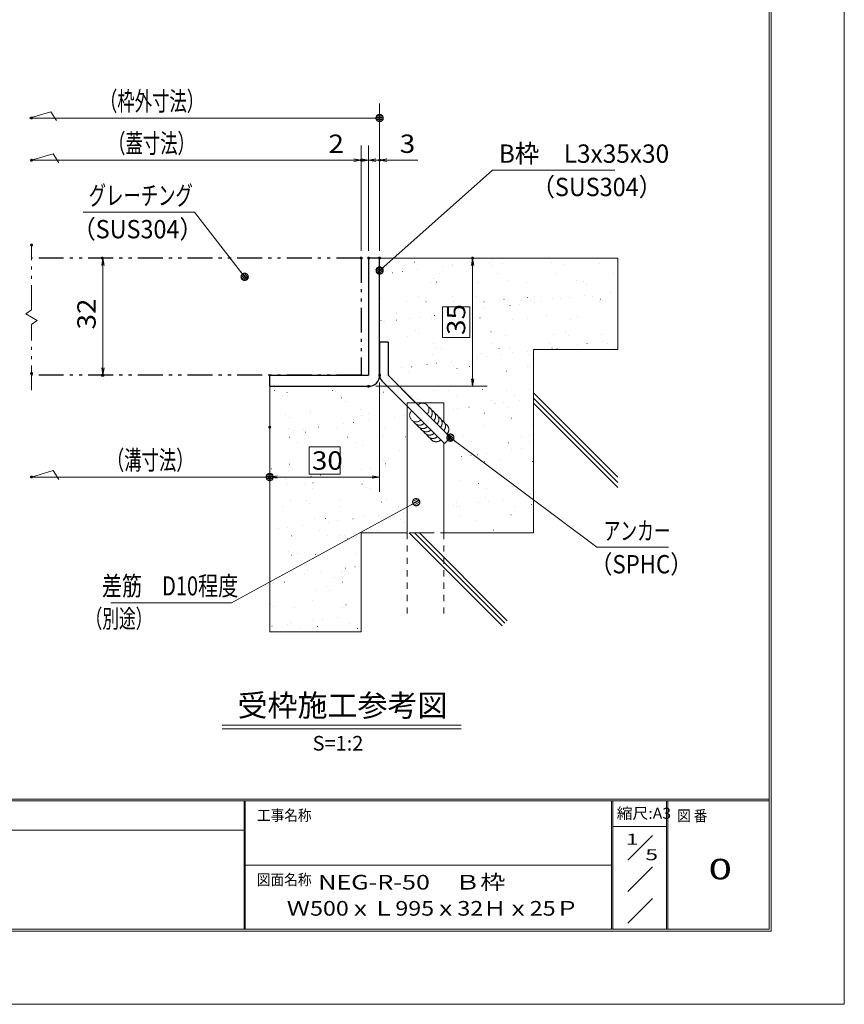
# Model space of a CAD drawing. Units: millimetres. Extents: x -1050 to 1050, y -743 to 742.
# Drawn here: x 487 to 1050, y -743 to -71 of the extents above; entities that cross this region are included whole.
import ezdxf

# ---------------------------------------------------------------- set-up
doc = ezdxf.new("R2010")
doc.units = ezdxf.units.MM
doc.header["$LTSCALE"] = 5
for name, pattern in [('JWW_CENTER1', [6.773333, 4.233333, -0.846667, 0.846667, -0.846667]), ('JWW_DASHED1', [1.693333, 0.846667, -0.846667]), ('JWW_PHANTOM1', [6.773333, 3.386667, -0.846667, 0.423333, -0.846667, 0.423333, -0.846667])]:
    doc.linetypes.add(name, pattern=pattern)
for name, color, linetype in [('1-外形線', 7, 'Continuous'), ('2-中心線', 7, 'Continuous'), ('3-点\u3000線', 7, 'Continuous'), ('4-細\u3000線', 7, 'Continuous'), ('5-仮想線', 7, 'Continuous'), ('6-寸法文字', 7, 'Continuous'), ('7-図\u3000枠', 7, 'Continuous'), ('ハッチング', 7, 'Continuous'), ('寸法注釈', 7, 'Continuous'), ('想像線', 7, 'Continuous'), ('枠', 7, 'Continuous'), ('蓋', 7, 'Continuous')]:
    doc.layers.add(name, color=color, linetype=linetype)
doc.styles.add('HG丸ｺﾞｼｯｸM-PRO', font='txt', dxfattribs={"height": 1})
doc.styles.add('ＭＳ ゴシック', font='txt', dxfattribs={"height": 1})

# ---------------------------------------------------------------- blocks, each defined once
blk = doc.blocks.new('_Dot_0-1_')
at = {"layer": '寸法注釈', "color": 2, "linetype": 'Continuous', "lineweight": 5}
for p, q in [((-0.5, 0), (-1, 0)), ((-0.48, 0.12), (-0.5, 0.06)), ((-0.5, 0.06), (-0.5, 0)), ((-0.5, 0), (-0.5, -0.06)), ((0, 0), (-0.5, 0)), ((-0.5, 0), (0, 0)), ((-0.46, 0.18), (-0.48, 0.12)), ((-0.44, 0.24), (-0.46, 0.18)), ((-0.4, 0.29), (-0.44, 0.24)), ((-0.36, 0.34), (-0.4, 0.29)), ((-0.32, 0.39), (-0.36, 0.34)), ((-0.27, 0.42), (-0.32, 0.39)), ((-0.21, 0.45), (-0.27, 0.42)), ((-0.15, 0.48), (-0.21, 0.45)), ((-0.09, 0.49), (-0.15, 0.48)), ((-0.03, 0.5), (-0.09, 0.49)), ((0.03, 0.5), (-0.03, 0.5)), ((0.5, 0), (0, 0)), ((0, 0), (0, 0)), ((0, 0), (0, 0)), ((0, 0), (0, 0)), ((0, 0), (0, 0)), ((0, 0), (0, 0)), ((0, 0), (0, 0)), ((0, 0), (0, 0)), ((0, 0), (0, 0)), ((0, 0), (0, 0)), ((0, 0), (0, 0)), ((0, 0), (0, 0)), ((0, 0), (0, 0)), ((0, 0), (0, 0)), ((0, 0), (0, 0)), ((0, 0), (0, 0)), ((0, 0), (0, 0)), ((0, 0), (0, 0)), ((0, 0), (0, 0)), ((0, 0), (0, 0)), ((0, 0), (0, 0)), ((0, 0), (0, 0)), ((0, 0), (0, 0)), ((0, 0), (0, 0)), ((0, 0), (0, 0)), ((0, 0), (0, 0)), ((0, 0), (0, 0)), ((0, 0), (0, 0)), ((0, 0), (0, 0)), ((0, 0), (0, 0)), ((0, 0), (0, 0)), ((0, 0), (0, 0)), ((0, 0), (0, 0)), ((0, 0), (0, 0)), ((0, 0), (0, 0)), ((0, 0), (0, 0)), ((0, 0), (0, 0)), ((0, 0), (0, 0)), ((0, 0), (0, 0)), ((0, 0), (0, 0)), ((0, 0), (0, 0)), ((0, 0), (0, 0)), ((0, 0), (0, 0)), ((0, 0), (0, 0)), ((0, 0), (0, 0)), ((0, 0), (0, 0)), ((0, 0), (0, 0)), ((0, 0), (0, 0)), ((0, 0), (0, 0)), ((0, 0), (0, 0)), ((0, 0), (0, 0)), ((0, 0), (0.5, 0)), ((0.09, 0.49), (0.03, 0.5)), ((0.15, 0.48), (0.09, 0.49)), ((0.21, 0.45), (0.15, 0.48)), ((0.27, 0.42), (0.21, 0.45)), ((0.32, 0.39), (0.27, 0.42)), ((0.36, 0.34), (0.32, 0.39)), ((0.4, 0.29), (0.36, 0.34)), ((0.44, 0.24), (0.4, 0.29)), ((0.46, 0.18), (0.44, 0.24)), ((0.48, 0.12), (0.46, 0.18)), ((0.5, 0.06), (0.48, 0.12)), ((0.5, 0), (0.5, 0.06)), ((-0.5, -0.06), (-0.48, -0.12)), ((-0.48, -0.12), (-0.46, -0.18)), ((-0.46, -0.18), (-0.44, -0.24)), ((-0.44, -0.24), (-0.4, -0.29)), ((-0.4, -0.29), (-0.36, -0.34)), ((-0.36, -0.34), (-0.32, -0.39)), ((-0.32, -0.39), (-0.27, -0.42)), ((-0.27, -0.42), (-0.21, -0.45)), ((-0.21, -0.45), (-0.15, -0.48)), ((-0.15, -0.48), (-0.09, -0.49)), ((-0.09, -0.49), (-0.03, -0.5)), ((-0.03, -0.5), (0.03, -0.5)), ((0.03, -0.5), (0.09, -0.49)), ((0.09, -0.49), (0.15, -0.48)), ((0.15, -0.48), (0.21, -0.45)), ((0.21, -0.45), (0.27, -0.42)), ((0.27, -0.42), (0.32, -0.39)), ((0.32, -0.39), (0.36, -0.34)), ((0.36, -0.34), (0.4, -0.29)), ((0.4, -0.29), (0.44, -0.24)), ((0.44, -0.24), (0.46, -0.18)), ((0.46, -0.18), (0.48, -0.12)), ((0.48, -0.12), (0.5, -0.06)), ((0.5, -0.06), (0.5, 0))]:
    blk.add_line(p, q, dxfattribs=at)
at = {"layer": '寸法注釈', "color": 2, "linetype": 'Continuous', "lineweight": 20}
for p, q in [((0.49, 0.1), (-0.49, 0.1)), ((0.4, 0.3), (-0.4, 0.3)), ((0.46, -0.2), (-0.46, -0.2)), ((0.3, -0.4), (-0.3, -0.4))]:
    blk.add_line(p, q, dxfattribs=at)
blk = doc.blocks.new('_OPEN_0-1_')
at = {"layer": '寸法注釈', "color": 2, "linetype": 'Continuous', "lineweight": 5}
for p, q in [((-1, 0.17), (0, 0)), ((0, 0), (-1, -0.17)), ((0, 0), (-1, 0))]:
    blk.add_line(p, q, dxfattribs=at)

msp = doc.modelspace()

# ---------------------------------------------------------------- linework, layer by layer
at = {"layer": '1-外形線', "color": 7, "linetype": 'Continuous', "lineweight": 5}
msp.add_line((998.55, -691.25), (998.75, -691.25), dxfattribs=at)
at = {"layer": '2-中心線', "color": 1, "linetype": 'JWW_CENTER1', "lineweight": 5}
msp.add_line((998.55, -691.25), (998.75, -691.25), dxfattribs=at)
at = {"layer": '3-点\u3000線', "color": 6, "linetype": 'JWW_DASHED1', "lineweight": 5}
msp.add_line((998.55, -691.25), (998.75, -691.25), dxfattribs=at)
at = {"layer": '4-細\u3000線', "color": 8, "linetype": 'Continuous', "lineweight": 5}
msp.add_line((998.55, -691.25), (998.75, -691.25), dxfattribs=at)
at = {"layer": '5-仮想線', "color": 3, "linetype": 'JWW_PHANTOM1', "lineweight": 5}
msp.add_line((998.55, -691.25), (998.75, -691.25), dxfattribs=at)
at = {"layer": '6-寸法文字', "color": 7, "linetype": 'Continuous', "lineweight": 5}
msp.add_line((998.55, -691.25), (998.75, -691.25), dxfattribs=at)
at = {"layer": '7-図\u3000枠', "color": 4, "linetype": 'Continuous', "lineweight": 5}
for p, q in [((1000, 692.5), (1000, -692.5)), ((998.75, -691.25), (998.75, 691.25)), ((998.75, -602.5), (-973.75, -602.5)), ((998.75, -603.75), (-973.75, -603.75)), ((640.5, -691.25), (640.5, -603.75)), ((641.25, -691.25), (641.25, -603.75)), ((891.25, -691.25), (891.25, -603.75)), ((892, -691.25), (892, -603.75)), ((928.75, -691.25), (928.75, -603.75)), ((929.5, -691.25), (929.5, -603.75)), ((640.5, -623.75), (116.25, -623.75)), ((928.75, -621.25), (892, -621.25)), ((919.08, -627.29), (902.22, -644.16)), ((891.25, -647.5), (641.25, -647.5)), ((919.08, -648.77), (902.22, -665.64)), ((919.08, -670.24), (902.22, -687.11)), ((998.75, -691.25), (-973.75, -691.25)), ((1000, -692.5), (-975, -692.5))]:
    msp.add_line(p, q, dxfattribs=at)
at = {"layer": '7-図\u3000枠', "color": 5, "linetype": 'Continuous', "lineweight": 5}
msp.add_line((998.55, -691.25), (998.75, -691.25), dxfattribs=at)
at = {"layer": 'DEFPOINTS', "color": 4, "linetype": 'Continuous', "lineweight": 5}
for p, q in [((1050, 742.5), (1050, -742.5)), ((998.55, -691.25), (998.75, -691.25)), ((1050, -742.5), (-1050, -742.5))]:
    msp.add_line(p, q, dxfattribs=at)
at = {"layer": 'DEFPOINTS', "color": 4, "linetype": 'Continuous', "lineweight": 5, "const_width": 1}
for points in [[(495.95, -137.97, 0.414214), (495.45, -137.47, 0.414214), (494.95, -137.97, 0.414214), (495.45, -138.47, 0.414214)], [(495.95, -166.75, 0.414214), (495.45, -166.25, 0.414214), (494.95, -166.75, 0.414214), (495.45, -167.25, 0.414214)], [(720.95, -166.75, 0.414214), (720.45, -166.25, 0.414214), (719.95, -166.75, 0.414214), (720.45, -167.25, 0.414214)], [(733.45, -166.75, 0.414214), (732.95, -166.25, 0.414214), (732.45, -166.75, 0.414214), (732.95, -167.25, 0.414214)], [(495.95, -224.65, 0.414214), (495.45, -224.15, 0.414214), (494.95, -224.65, 0.414214), (495.45, -225.15, 0.414214)], [(495.95, -224.65, 0.414214), (495.45, -224.15, 0.414214), (494.95, -224.65, 0.414214), (495.45, -225.15, 0.414214)], [(544.24, -233.47, 0.414214), (543.74, -232.97, 0.414214), (543.24, -233.47, 0.414214), (543.74, -233.97, 0.414214)], [(720.95, -233.47, 0.414214), (720.45, -232.97, 0.414214), (719.95, -233.47, 0.414214), (720.45, -233.97, 0.414214)], [(720.95, -233.47, 0.414214), (720.45, -232.97, 0.414214), (719.95, -233.47, 0.414214), (720.45, -233.97, 0.414214)], [(725.95, -233.47, 0.414214), (725.45, -232.97, 0.414214), (724.95, -233.47, 0.414214), (725.45, -233.97, 0.414214)], [(725.95, -233.47, 0.414214), (725.45, -232.97, 0.414214), (724.95, -233.47, 0.414214), (725.45, -233.97, 0.414214)], [(733.45, -233.47, 0.414214), (732.95, -232.97, 0.414214), (732.45, -233.47, 0.414214), (732.95, -233.97, 0.414214)], [(733.45, -233.47, 0.414214), (732.95, -232.97, 0.414214), (732.45, -233.47, 0.414214), (732.95, -233.97, 0.414214)], [(733.45, -233.47, 0.414214), (732.95, -232.97, 0.414214), (732.45, -233.47, 0.414214), (732.95, -233.97, 0.414214)], [(796.89, -233.47, 0.414214), (796.39, -232.97, 0.414214), (795.89, -233.47, 0.414214), (796.39, -233.97, 0.414214)], [(495.95, -312.22, 0.414214), (495.45, -311.72, 0.414214), (494.95, -312.22, 0.414214), (495.45, -312.72, 0.414214)], [(544.24, -313.47, 0.414214), (543.74, -312.97, 0.414214), (543.24, -313.47, 0.414214), (543.74, -313.97, 0.414214)], [(544.69, -313.47, 0.414214), (544.19, -312.97, 0.414214), (543.69, -313.47, 0.414214), (544.19, -313.97, 0.414214)], [(733.45, -313.47, 0.414214), (732.95, -312.97, 0.414214), (732.45, -313.47, 0.414214), (732.95, -313.97, 0.414214)], [(725.95, -320.97, 0.414214), (725.45, -320.47, 0.414214), (724.95, -320.97, 0.414214), (725.45, -321.47, 0.414214)], [(658.45, -348.86, 0.414214), (657.95, -348.36, 0.414214), (657.45, -348.86, 0.414214), (657.95, -349.36, 0.414214)], [(495.95, -382.83, 0.414214), (495.45, -382.33, 0.414214), (494.95, -382.83, 0.414214), (495.45, -383.33, 0.414214)], [(658.45, -382.83, 0.414214), (657.95, -382.33, 0.414214), (657.45, -382.83, 0.414214), (657.95, -383.33, 0.414214)], [(658.45, -382.83, 0.414214), (657.95, -382.33, 0.414214), (657.45, -382.83, 0.414214), (657.95, -383.33, 0.414214)]]:
    msp.add_lwpolyline(points, format="xyb", close=True, dxfattribs=at)
at = {"layer": 'ハッチング', "color": 4, "linetype": 'Continuous', "lineweight": 15}
for p, q in [((732.95, -233.47), (732.95, -290.85)), ((895.45, -233.47), (732.95, -233.47)), ((789.24, -233.47), (789.29, -233.47)), ((810.19, -234.48), (810.24, -234.48)), ((816.8, -233.61), (816.85, -233.61)), ((817.84, -233.47), (817.89, -233.47)), ((817.84, -233.47), (817.89, -233.47)), ((821.93, -233.47), (821.98, -233.47)), ((821.93, -233.47), (821.98, -233.47)), ((887.31, -233.47), (887.36, -233.47)), ((895.45, -295.97), (895.45, -233.47)), ((750.19, -238.36), (750.24, -238.36)), ((756.85, -236.19), (756.9, -236.19)), ((758.76, -241.25), (758.81, -241.25)), ((776.01, -238.98), (776.06, -238.98)), ((782.62, -238.11), (782.67, -238.11)), ((782.67, -238.51), (782.72, -238.51)), ((792.94, -236.75), (792.99, -236.75)), ((807.67, -236.63), (807.72, -236.63)), ((810.01, -238.77), (810.06, -238.77)), ((816.98, -237.28), (817.03, -237.28)), ((850.22, -236.85), (850.27, -236.85)), ((859.24, -237.75), (859.29, -237.75)), ((882.71, -237.01), (882.76, -237.01)), ((734.05, -244), (734.1, -244)), ((741.82, -243.48), (741.87, -243.48)), ((748.43, -242.61), (748.48, -242.61)), ((769.49, -247.77), (769.54, -247.77)), ((773.6, -243.93), (773.65, -243.93)), ((813.15, -243.85), (813.2, -243.85)), ((852.7, -243.78), (852.75, -243.78)), ((892.25, -243.71), (892.3, -243.71)), ((733.06, -251.5), (733.11, -251.5)), ((767.36, -250.26), (767.41, -250.26)), ((771.83, -249.92), (771.88, -249.92)), ((800.6, -249.84), (800.65, -249.84)), ((821.06, -248.9), (821.11, -248.9)), ((833.09, -249.99), (833.14, -249.99)), ((867.39, -248.76), (867.44, -248.76)), ((871.88, -249.33), (871.93, -249.33)), ((874.22, -251.48), (874.27, -251.48)), ((895.45, -252.31), (895.5, -252.31)), ((733.66, -261.07), (733.71, -261.07)), ((759.22, -260.03), (759.27, -260.03)), ((782.88, -260.04), (782.93, -260.04)), ((798.77, -259.96), (798.82, -259.96)), ((817.78, -261.75), (817.83, -261.75)), ((833.7, -260.48), (833.75, -260.48)), ((838.32, -259.89), (838.37, -259.89)), ((851.02, -261.32), (851.07, -261.32)), ((856.09, -261.32), (856.14, -261.32)), ((862.7, -260.45), (862.75, -260.45)), ((873.02, -259.09), (873.07, -259.09)), ((877.87, -259.82), (877.92, -259.82)), ((883.51, -261.48), (883.56, -261.48)), ((885.27, -261.6), (885.32, -261.6)), ((890.27, -256.82), (890.32, -256.82)), ((750.99, -262.83), (751.04, -262.83)), ((764.58, -263.44), (764.63, -263.44)), ((775.77, -287.77), (775.77, -266.67)), ((775.77, -266.67), (794.52, -266.67)), ((783.47, -262.98), (783.52, -262.98)), ((794.52, -266.67), (794.52, -287.77)), ((804.13, -263.37), (804.18, -263.37)), ((804.65, -268.09), (804.7, -268.09)), ((821.9, -265.82), (821.95, -265.82)), ((828.51, -264.95), (828.56, -264.95)), ((836.04, -262.62), (836.09, -262.62)), ((838.84, -263.59), (838.89, -263.59)), ((843.67, -263.3), (843.72, -263.3)), ((883.22, -263.23), (883.27, -263.23)), ((744.7, -271.19), (744.75, -271.19)), ((753.53, -274.82), (753.58, -274.82)), ((760.14, -273.95), (760.19, -273.95)), ((768.16, -274.73), (768.21, -274.73)), ((770.46, -272.59), (770.51, -272.59)), ((775.77, -268.89), (775.82, -268.89)), ((775.77, -268.89), (775.82, -268.89)), ((775.77, -270.58), (775.82, -270.58)), ((775.77, -271.89), (775.82, -271.89)), ((795.52, -271.63), (795.57, -271.63)), ((797.86, -273.77), (797.91, -273.77)), ((801.4, -274.31), (801.45, -274.31)), ((833.89, -274.47), (833.94, -274.47)), ((847.09, -272.75), (847.14, -272.75)), ((868.19, -273.23), (868.24, -273.23)), ((895.45, -271.02), (895.5, -271.02)), ((733.86, -275.97), (733.91, -275.97)), ((736.28, -277.09), (736.33, -277.09)), ((744.31, -275.8), (744.36, -275.8)), ((823.41, -275.66), (823.46, -275.66)), ((862.95, -275.58), (863, -275.58)), ((895.45, -277.4), (895.5, -277.4)), ((751.79, -287.3), (751.84, -287.3)), ((757.35, -282.77), (757.4, -282.77)), ((759.69, -284.92), (759.74, -284.92)), ((794.52, -287.77), (775.77, -287.77)), ((783.86, -287.77), (783.91, -287.77)), ((783.86, -287.77), (783.91, -287.77)), ((808.91, -283.9), (808.96, -283.9)), ((818.58, -286.22), (818.63, -286.22)), ((851.82, -285.79), (851.87, -285.79)), ((859.73, -284.33), (859.78, -284.33)), ((862.07, -286.48), (862.12, -286.48)), ((884.31, -285.95), (884.36, -285.95)), ((732.95, -290.85), (738.7, -290.85)), ((738.7, -290.85), (738.7, -313.47)), ((769.48, -291.83), (769.53, -291.83)), ((770.73, -295.04), (770.78, -295.04)), ((774.83, -295.25), (774.88, -295.25)), ((809.03, -291.76), (809.08, -291.76)), ((814.38, -295.17), (814.43, -295.17)), ((821.55, -295.48), (821.6, -295.48)), ((848.58, -291.69), (848.63, -291.69)), ((850.54, -294.93), (850.59, -294.93)), ((853.93, -295.1), (853.98, -295.1)), ((867.79, -292.66), (867.84, -292.66)), ((874.41, -291.79), (874.46, -291.79)), ((884.73, -290.43), (884.78, -290.43)), ((888.13, -291.62), (888.18, -291.62)), ((893.48, -295.03), (893.53, -295.03)), ((895.45, -289.02), (895.5, -289.02)), ((768.96, -299.2), (769.01, -299.2)), ((799.42, -301.66), (799.47, -301.66)), ((802.2, -298.78), (802.25, -298.78)), ((806.03, -300.79), (806.08, -300.79)), ((816.36, -299.43), (816.41, -299.43)), ((823.89, -297.62), (823.94, -297.62)), ((833.61, -297.16), (833.66, -297.16)), ((834.69, -298.94), (834.74, -298.94)), ((837.95, -420.97), (837.95, -295.97)), ((837.95, -295.97), (895.45, -295.97)), ((837.95, -296.43), (838, -296.43)), ((855.29, -295.97), (855.34, -295.97)), ((872.43, -295.97), (872.48, -295.97)), ((894.96, -295.97), (895.01, -295.97)), ((747.99, -308.43), (748.04, -308.43)), ((754.56, -307.6), (754.61, -307.6)), ((765.24, -306.16), (765.29, -306.16)), ((771.85, -305.29), (771.9, -305.29)), ((782.17, -303.93), (782.22, -303.93)), ((783.38, -306.62), (783.43, -306.62)), ((785.72, -308.77), (785.77, -308.77)), ((794.11, -307.53), (794.16, -307.53)), ((833.66, -307.46), (833.71, -307.46)), ((834.94, -307.75), (834.99, -307.75)), ((738.7, -313.47), (757.45, -332.22)), ((752.59, -311.77), (752.64, -311.77)), ((785.07, -311.92), (785.12, -311.92)), ((819.38, -310.69), (819.43, -310.69)), ((725.45, -320.97), (657.95, -320.97)), ((657.95, -320.97), (657.95, -488.47)), ((675.21, -320.97), (675.26, -320.97)), ((675.21, -320.97), (675.26, -320.97)), ((751.7, -334.6), (734.63, -317.54)), ((739.16, -322.07), (739.21, -322.07)), ((745.2, -317.77), (745.25, -317.77)), ((747.54, -319.92), (747.59, -319.92)), ((796.77, -318.89), (796.82, -318.89)), ((837.95, -321.52), (838, -321.52)), ((661.09, -323.85), (661.14, -323.85)), ((666.44, -327.26), (666.49, -327.26)), ((669.73, -325.18), (669.78, -325.18)), ((700.63, -323.78), (700.68, -323.78)), ((702.97, -324.75), (703.02, -324.75)), ((705.99, -327.19), (706.04, -327.19)), ((707.02, -328.92), (707.07, -328.92)), ((735.46, -324.91), (735.51, -324.91)), ((740.18, -323.71), (740.23, -323.71)), ((741.9, -324.8), (741.95, -324.8)), ((741.9, -324.8), (741.95, -324.8)), ((769.76, -323.67), (769.81, -323.67)), ((779.73, -323.64), (779.78, -323.64)), ((785.09, -327.05), (785.14, -327.05)), ((803, -323.25), (803.05, -323.25)), ((819.28, -323.57), (819.33, -323.57)), ((824.64, -326.98), (824.69, -326.98)), ((835.49, -323.41), (835.54, -323.41)), ((837.95, -325.44), (895.45, -382.94)), ((837.95, -328.97), (895.45, -386.47)), ((709.36, -331.06), (709.41, -331.06)), ((751.7, -420.97), (751.7, -334.6)), ((757.45, -332.22), (776.7, -332.22)), ((758.59, -330.04), (758.64, -330.04)), ((776.7, -332.22), (776.7, -345.18)), ((793.88, -335.27), (793.93, -335.27)), ((809.41, -330.48), (809.46, -330.48)), ((811.13, -333), (811.18, -333)), ((811.75, -332.62), (811.8, -332.62)), ((817.74, -332.13), (817.79, -332.13)), ((820.18, -335.16), (820.23, -335.16)), ((828.07, -330.77), (828.12, -330.77)), ((837.95, -329.47), (838, -329.47)), ((837.95, -332.51), (895.45, -390.01)), ((837.95, -335.46), (838, -335.46)), ((668.84, -340.06), (668.89, -340.06)), ((671.18, -342.21), (671.23, -342.21)), ((685.72, -339.55), (685.77, -339.55)), ((685.84, -337.9), (685.89, -337.9)), ((720.14, -336.66), (720.19, -336.66)), ((720.41, -341.19), (720.46, -341.19)), ((725.27, -339.48), (725.32, -339.48)), ((742.76, -342), (742.81, -342)), ((749.37, -341.13), (749.42, -341.13)), ((751.7, -337.53), (751.75, -337.53)), ((751.7, -340.83), (751.75, -340.83)), ((751.7, -340.83), (751.75, -340.83)), ((776.95, -337.5), (777, -337.5)), ((783.56, -336.63), (783.61, -336.63)), ((785.87, -336.39), (785.92, -336.39)), ((804.37, -339.33), (804.42, -339.33)), ((691.33, -348.77), (691.38, -348.77)), ((703.77, -349.23), (703.82, -349.23)), ((708.58, -346.5), (708.63, -346.5)), ((715.19, -345.63), (715.24, -345.63)), ((725.51, -344.27), (725.56, -344.27)), ((803.8, -347.72), (803.85, -347.72)), ((822.8, -342.75), (822.85, -342.75)), ((836.29, -347.88), (836.34, -347.88)), ((837.95, -346.6), (838, -346.6)), ((670.53, -349.65), (670.58, -349.65)), ((671.34, -355.65), (671.39, -355.65)), ((674.39, -351), (674.44, -351)), ((681, -350.13), (681.05, -350.13)), ((682.23, -352.33), (682.28, -352.33)), ((710.89, -355.58), (710.94, -355.58)), ((733.05, -352.77), (733.1, -352.77)), ((735.39, -354.92), (735.44, -354.92)), ((736.26, -349.38), (736.31, -349.38)), ((750.44, -355.51), (750.49, -355.51)), ((778.83, -353.6), (781.21, -355.98)), ((784.62, -353.89), (784.67, -353.89)), ((789.99, -355.44), (790.04, -355.44)), ((829.54, -355.37), (829.59, -355.37)), ((835.44, -354.33), (835.49, -354.33)), ((676.7, -359.07), (676.75, -359.07)), ((684.9, -362.2), (706, -362.2)), ((684.9, -380.95), (684.9, -362.2)), ((706, -362.2), (706, -380.95)), ((716.25, -358.99), (716.3, -358.99)), ((720.94, -361.13), (720.99, -361.13)), ((751.7, -356.31), (751.75, -356.31)), ((751.7, -356.31), (751.75, -356.31)), ((751.7, -362.62), (751.75, -362.62)), ((777.14, -360.05), (776.7, -359.6)), ((776.7, -359.6), (776.7, -420.97)), ((781.21, -355.98), (777.14, -360.05)), ((786.67, -360.86), (786.72, -360.86)), ((795.35, -358.85), (795.4, -358.85)), ((820.98, -359.63), (821.03, -359.63)), ((834.9, -358.78), (834.95, -358.78)), ((837.78, -356.47), (837.83, -356.47)), ((837.95, -356.63), (838, -356.63)), ((837.95, -360.72), (838, -360.72)), ((837.95, -362.35), (838, -362.35)), ((837.95, -362.35), (838, -362.35)), ((684.9, -363.7), (684.95, -363.7)), ((684.9, -363.7), (684.95, -363.7)), ((684.9, -364.29), (684.95, -364.29)), ((746.44, -365.04), (746.49, -365.04)), ((788.66, -368.84), (788.71, -368.84)), ((795.27, -367.97), (795.32, -367.97)), ((797.26, -365.48), (797.31, -365.48)), ((799.6, -367.62), (799.65, -367.62)), ((805.59, -366.61), (805.64, -366.61)), ((822.84, -364.34), (822.89, -364.34)), ((829.45, -363.47), (829.5, -363.47)), ((671.33, -374.12), (671.38, -374.12)), ((735.53, -371.28), (735.58, -371.28)), ((737.06, -373.85), (737.11, -373.85)), ((737.22, -375.61), (737.27, -375.61)), ((751.7, -373.71), (751.75, -373.71)), ((804.6, -372.19), (804.65, -372.19)), ((814.63, -371.13), (814.68, -371.13)), ((837.09, -372.35), (837.14, -372.35)), ((837.95, -371.69), (838, -371.69)), ((659.04, -377.21), (659.09, -377.21)), ((706, -380.95), (684.9, -380.95)), ((686.1, -382.34), (686.15, -382.34)), ((692.71, -381.47), (692.76, -381.47)), ((695.12, -380.95), (695.17, -380.95)), ((696.68, -380.95), (696.73, -380.95)), ((696.68, -380.95), (696.73, -380.95)), ((708.26, -376.19), (708.31, -376.19)), ((720.29, -377.84), (720.34, -377.84)), ((726.9, -376.97), (726.95, -376.97)), ((810.65, -377.75), (810.7, -377.75)), ((658.53, -385.97), (658.58, -385.97)), ((668.85, -384.61), (668.9, -384.61)), ((670.08, -387.33), (670.13, -387.33)), ((681.6, -387.46), (681.65, -387.46)), ((687.44, -386.84), (687.49, -386.84)), ((720.9, -387.77), (720.95, -387.77)), ((721.15, -387.38), (721.2, -387.38)), ((721.74, -385.6), (721.79, -385.6)), ((751.7, -387.7), (751.75, -387.7)), ((787.47, -385.34), (787.52, -385.34)), ((800.25, -387.24), (800.3, -387.24)), ((821.78, -384.1), (821.83, -384.1)), ((823.29, -389.33), (823.34, -389.33)), ((686.95, -390.87), (687, -390.87)), ((723.24, -389.91), (723.29, -389.91)), ((726.5, -390.8), (726.55, -390.8)), ((805.6, -390.65), (805.65, -390.65)), ((825.63, -391.47), (825.68, -391.47)), ((834.55, -395.68), (834.6, -395.68)), ((672.13, -398.59), (672.18, -398.59)), ((682.72, -398.92), (682.77, -398.92)), ((685.07, -401.06), (685.12, -401.06)), ((705.37, -398.17), (705.42, -398.17)), ((734.29, -400.04), (734.34, -400.04)), ((737.86, -398.32), (737.91, -398.32)), ((783.12, -402.45), (783.17, -402.45)), ((785.11, -400.48), (785.16, -400.48)), ((787.45, -402.62), (787.5, -402.62)), ((800.37, -400.18), (800.42, -400.18)), ((805.4, -396.66), (805.45, -396.66)), ((806.98, -399.31), (807.03, -399.31)), ((817.3, -397.95), (817.35, -397.95)), ((824.88, -402.94), (824.93, -402.94)), ((836.68, -401.6), (836.73, -401.6)), ((837.89, -396.82), (837.94, -396.82)), ((837.95, -396.77), (838, -396.77)), ((666.68, -403.22), (666.73, -403.22)), ((706.23, -403.15), (706.28, -403.15)), ((732, -409.18), (732.05, -409.18)), ((738.61, -408.31), (738.66, -408.31)), ((745.78, -403.08), (745.83, -403.08)), ((748.93, -406.95), (748.98, -406.95)), ((751.7, -406.59), (751.75, -406.59)), ((785.33, -403.01), (785.38, -403.01)), ((822.58, -408.57), (822.63, -408.57)), ((680.56, -415.96), (680.61, -415.96)), ((688.24, -411.31), (688.29, -411.31)), ((696.11, -411.18), (696.16, -411.18)), ((697.81, -413.68), (697.86, -413.68)), ((704.42, -412.81), (704.47, -412.81)), ((714.75, -411.45), (714.8, -411.45)), ((722.54, -410.07), (722.59, -410.07)), ((746.93, -411.62), (746.98, -411.62)), ((749.27, -413.77), (749.32, -413.77)), ((751.7, -412.79), (751.75, -412.79)), ((751.7, -415.99), (751.75, -415.99)), ((788.27, -409.81), (788.32, -409.81)), ((798.5, -412.74), (798.55, -412.74)), ((663.62, -418.19), (663.67, -418.19)), ((670.23, -417.31), (670.28, -417.31)), ((672.93, -423.06), (672.98, -423.06)), ((691.86, -419.26), (691.91, -419.26)), ((697.21, -422.67), (697.26, -422.67)), ((706.17, -422.64), (706.22, -422.64)), ((708.76, -422.77), (708.81, -422.77)), ((720.45, -488.47), (720.45, -420.97)), ((720.45, -420.97), (751.7, -420.97)), ((731.41, -419.19), (731.46, -419.19)), ((734.21, -420.97), (734.26, -420.97)), ((734.21, -420.97), (734.26, -420.97)), ((753.13, -420.97), (816.54, -484.38)), ((756.66, -420.97), (818.31, -482.61)), ((760.2, -420.97), (820.07, -480.85)), ((776.7, -420.97), (837.95, -420.97)), ((810.5, -419.04), (810.55, -419.04)), ((813.53, -420.97), (813.58, -420.97)), ((813.53, -420.97), (813.58, -420.97)), ((711.1, -424.91), (711.15, -424.91)), ((670.58, -433.91), (670.63, -433.91)), ((672.92, -436.06), (672.97, -436.06)), ((676.94, -435.03), (676.99, -435.03)), ((689.04, -435.78), (689.09, -435.78)), ((716.49, -434.95), (716.54, -434.95)), ((720.45, -433.48), (720.5, -433.48)), ((673.73, -447.53), (673.78, -447.53)), ((675.33, -449.53), (675.38, -449.53)), ((681.94, -448.66), (681.99, -448.66)), ((683.97, -446.18), (684.02, -446.18)), ((692.27, -447.3), (692.32, -447.3)), ((706.97, -447.11), (707.02, -447.11)), ((709.52, -445.03), (709.57, -445.03)), ((716.13, -444.15), (716.18, -444.15)), ((720.45, -443.59), (720.5, -443.59)), ((720.45, -443.59), (720.5, -443.59)), ((658.08, -451.8), (658.13, -451.8)), ((662.56, -451.13), (662.61, -451.13)), ((667.92, -454.54), (667.97, -454.54)), ((702.11, -451.06), (702.16, -451.06)), ((707.47, -454.47), (707.52, -454.47)), ((689.84, -460.25), (689.89, -460.25)), ((696.61, -457.77), (696.66, -457.77)), ((698.95, -459.91), (699, -459.91)), ((720.45, -462.74), (720.5, -462.74)), ((658.43, -468.91), (658.48, -468.91)), ((687.2, -466.83), (687.25, -466.83)), ((710, -470.04), (710.05, -470.04)), ((660.77, -471.06), (660.82, -471.06)), ((674.53, -472), (674.58, -472)), ((707.77, -471.58), (707.82, -471.58)), ((720.45, -476.47), (720.5, -476.47)), ((669.79, -483.14), (669.84, -483.14)), ((671.82, -481.18), (671.87, -481.18)), ((672.82, -482.93), (672.87, -482.93)), ((687.04, -480.87), (687.09, -480.87)), ((693.65, -480), (693.7, -480)), ((703.98, -478.64), (704.03, -478.64)), ((712.37, -482.86), (712.42, -482.86)), ((657.95, -488.47), (720.45, -488.47)), ((658.15, -484.57), (658.2, -484.57)), ((659.47, -484.5), (659.52, -484.5)), ((678.18, -486.35), (678.23, -486.35)), ((681.51, -488.47), (681.56, -488.47)), ((690.64, -484.72), (690.69, -484.72)), ((717.72, -486.27), (717.77, -486.27)), ((720.45, -488.01), (720.5, -488.01))]:
    msp.add_line(p, q, dxfattribs=at)
for centre, radius, start, end in [((725.45, -313.47), 7.5, 270, 0), ((738.7, -313.47), 5.75, 180, 225), ((773.43, -348.2), 4.46, 24.02542, 42.73698), ((775.68, -350.45), 4.46, 315, 65.97458)]:
    msp.add_arc(centre, radius, start, end, dxfattribs=at)
at = {"layer": '寸法注釈', "color": 2, "linetype": 'Continuous', "lineweight": 18}
for p, q in [((493.75, -137.97), (508.55, -133.65)), ((508.55, -133.65), (512.38, -139.72)), ((732.95, -228.47), (732.95, -127.97)), ((727.95, -137.97), (495.45, -137.97)), ((720.45, -228.47), (720.45, -156.75)), ((720.45, -228.47), (720.45, -156.75)), ((725.45, -228.47), (725.45, -156.75)), ((725.45, -228.47), (725.45, -156.75)), ((732.95, -228.47), (732.95, -156.75)), ((495.45, -166.75), (510.25, -162.43)), ((720.45, -166.75), (495.45, -166.75)), ((510.25, -162.43), (514.08, -168.5)), ((715.45, -166.75), (694.34, -166.75)), ((720.45, -166.75), (715.45, -166.75)), ((725.45, -166.75), (720.45, -166.75)), ((725.45, -166.75), (732.95, -166.75)), ((730.45, -166.75), (735.45, -166.75)), ((737.95, -166.75), (759.06, -166.75)), ((810.03, -173.5), (733.7, -241.3)), ((893.38, -173.5), (810.03, -173.5)), ((530.62, -202.29), (606.59, -202.29)), ((606.59, -202.29), (640.22, -245.51)), ((544.19, -238.47), (544.19, -308.47)), ((796.39, -315.97), (796.39, -238.47)), ((730.45, -320.97), (806.39, -320.97)), ((732.95, -318.47), (732.95, -392.83)), ((881.08, -430.77), (782.01, -356.58)), ((657.95, -377.83), (657.95, -372.83)), ((495.45, -382.83), (510.25, -378.5)), ((510.25, -378.5), (514.08, -384.57)), ((652.95, -382.83), (495.45, -382.83)), ((727.95, -382.83), (662.95, -382.83)), ((631.88, -468.62), (757.02, -400.45)), ((930.13, -430.77), (881.08, -430.77)), ((549.66, -468.62), (631.88, -468.62)), ((625.57, -552.1), (788.65, -552.1)), ((625.57, -554.6), (788.65, -554.6))]:
    msp.add_line(p, q, dxfattribs=at)
at = {"layer": '想像線', "color": 4, "linetype": 'JWW_PHANTOM1', "lineweight": 15}
for p, q in [((495.45, -268.8), (495.45, -224.13)), ((895.45, -233.47), (732.95, -233.47)), ((495.45, -268.8), (491.52, -271.43)), ((491.52, -271.43), (495.45, -273.76)), ((499.38, -276.09), (495.45, -273.76)), ((495.45, -278.72), (499.38, -276.09)), ((495.45, -323.68), (495.45, -278.72)), ((837.95, -295.97), (837.95, -420.97)), ((895.45, -295.97), (837.95, -295.97)), ((657.95, -320.97), (657.95, -488.47)), ((751.7, -332.22), (751.7, -420.97)), ((751.7, -332.22), (776.7, -332.22)), ((776.7, -332.22), (776.7, -345.18)), ((776.7, -359.6), (776.7, -420.97)), ((720.45, -420.97), (720.45, -488.47)), ((837.95, -420.97), (720.45, -420.97))]:
    msp.add_line(p, q, dxfattribs=at)
at = {"layer": '想像線', "color": 4, "linetype": 'JWW_DASHED1', "lineweight": 15}
for p, q in [((751.7, -420.97), (751.7, -478.47)), ((776.7, -420.97), (776.7, -478.47))]:
    msp.add_line(p, q, dxfattribs=at)
at = {"layer": '想像線', "color": 4, "linetype": 'JWW_PHANTOM1', "lineweight": 15}
for centre, start, end in [((762.15, -336.92), 315, 135), ((764.41, -339.18), 315, 65.97458), ((757.89, -340.8), 135, 315), ((766.66, -341.43), 315, 65.97458), ((768.92, -343.69), 315, 65.97458), ((771.17, -345.94), 315, 65.97458), ((760.15, -343.05), 204.02542, 315), ((762.4, -345.31), 204.02542, 315), ((773.43, -348.2), 315, 65.97458), ((775.68, -350.45), 315, 65.97458), ((764.66, -347.56), 204.02542, 315), ((766.91, -349.82), 204.02542, 315), ((769.17, -352.07), 204.02542, 315), ((771.42, -354.33), 204.02542, 315)]:
    msp.add_arc(centre, 4.46, start, end, dxfattribs=at)
at = {"layer": '枠', "color": 7, "linetype": 'Continuous', "lineweight": 25}
for p, q in [((725.45, -233.47), (725.45, -313.47)), ((732.95, -233.47), (725.45, -233.47)), ((732.95, -313.47), (732.95, -233.47)), ((732.95, -290.85), (732.95, -313.47)), ((738.7, -290.85), (732.95, -290.85)), ((738.7, -290.85), (738.7, -313.47)), ((657.95, -313.47), (725.45, -313.47)), ((657.95, -320.97), (657.95, -313.47)), ((781.21, -355.98), (738.7, -313.47)), ((657.95, -320.97), (725.45, -320.97)), ((777.14, -360.05), (734.63, -317.54)), ((777.14, -360.05), (781.21, -355.98))]:
    msp.add_line(p, q, dxfattribs=at)
for centre, radius, start, end in [((725.45, -313.47), 7.5, 270, 0), ((738.7, -313.47), 5.75, 180, 225)]:
    msp.add_arc(centre, radius, start, end, dxfattribs=at)
at = {"layer": '蓋', "color": 5, "linetype": 'JWW_PHANTOM1', "lineweight": 25}
for p, q in [((720.45, -233.47), (495.45, -233.47)), ((720.45, -233.47), (720.45, -313.47)), ((720.45, -313.47), (495.45, -313.47))]:
    msp.add_line(p, q, dxfattribs=at)

# ---------------------------------------------------------------- block references
at = {"layer": '寸法注釈', "color": 2, "linetype": 'Continuous', "lineweight": 18, "xscale": 5, "yscale": 5}
for name, p in [('_Dot_0-1_', (732.95, -137.97)), ('_OPEN_0-1_', (720.45, -166.75)), ('_OPEN_0-1_', (725.45, -166.75)), ('_Dot_0-1_', (657.95, -382.83)), ('_OPEN_0-1_', (732.95, -382.83))]:
    msp.add_blockref(name, p, dxfattribs=at)
for name, p, rotation in [('_OPEN_0-1_', (725.45, -166.75), 180), ('_OPEN_0-1_', (732.95, -166.75), 180), ('_OPEN_0-1_', (544.19, -233.47), 90), ('_OPEN_0-1_', (796.39, -233.47), 90), ('_Dot_0-1_', (640.85, -246.29), 308.7094543764368), ('_Dot_0-1_', (732.95, -241.96), 221.2447935726471), ('_OPEN_0-1_', (544.19, -313.47), 270), ('_OPEN_0-1_', (796.39, -320.97), 270), ('_Dot_0-1_', (781.21, -355.98), 143.4463175678372), ('_OPEN_0-1_', (657.95, -382.83), 180), ('_Dot_0-1_', (757.9, -399.97), 28.38874746272954)]:
    msp.add_blockref(name, p, dxfattribs=dict(at, rotation=rotation))

# ---------------------------------------------------------------- texts
at = {"layer": '7-図\u3000枠', "color": 5, "linetype": 'Continuous', "lineweight": 5, "style": 'ＭＳ ゴシック'}
for s, height, width, p in [('工事名称', 7.5, 0.91, (649.24, -617.33)), ('縮尺:A3', 7.5, 1.054286, (894.7, -615.97)), ('図 番', 7.5, 0.904, (935.94, -617.69)), ('1', 7.5, 1.52, (900.89, -633.65)), ('5', 7.5, 1.52, (914.26, -644.19)), ('0', 14, 1.52, (957.3, -657.28)), ('図面名称', 7.5, 0.91, (649.24, -661.24)), ('NEG-R-50\u3000Ｂ枠', 10, 1.258571, (691.04, -664.23)), ('Ｗ500ｘＬ995ｘ32Ｈｘ25Ｐ', 10, 1.164167, (669.58, -682.04))]:
    msp.add_text(s, height=height, dxfattribs=dict(at, width=width)).set_placement(p)
at = {"layer": '寸法注釈', "color": 7, "linetype": 'Continuous', "lineweight": 18}
for s, height, style, width, p in [('（枠外寸法）', 12.992, 'ＭＳ ゴシック', 0.667982, (542.16, -132.98)), ('（蓋寸法）', 12.992, 'ＭＳ ゴシック', 0.667982, (547.74, -161.76)), ('2', 12.5, 'ＭＳ ゴシック', 1.115358, (698.03, -161.76)), ('3', 12.5, 'ＭＳ ゴシック', 1.115358, (746.64, -161.76)), ('B枠\u3000L3x35x30', 12.4968, 'ＭＳ ゴシック', 0.977631, (814.28, -168.5)), ('（SUS304）', 12.497, 'ＭＳ ゴシック', 0.936313, (836.6, -191.24)), ('グレーチング', 12.992, 'ＭＳ ゴシック', 0.667982, (534.47, -197.29)), ('（SUS304）', 12.497, 'ＭＳ ゴシック', 0.936313, (523.27, -220.03)), ('（溝寸法）', 12.992, 'ＭＳ ゴシック', 0.667982, (546.86, -377.83)), ('30', 12.497, 'ＭＳ ゴシック', 1.115358, (686.72, -377.83)), ('アンカー', 12.497, 'ＭＳ ゴシック', 0.667747, (885.86, -425.77)), ('（SPHC）', 12.5, 'ＭＳ ゴシック', 0.891324, (876.58, -448.56)), ('差筋\u3000D10程度', 13, 'ＭＳ ゴシック', 0.770844, (543.5, -463.62)), ('（別途）', 12.497, 'ＭＳ ゴシック', 0.667747, (532.36, -485.68)), ('受枠施工参考図', 15.007, 'HG丸ｺﾞｼｯｸM-PRO', 0.999537, (636.02, -546.13)), ('S=1:2', 9.991, 'HG丸ｺﾞｼｯｸM-PRO', 1.000886, (687.22, -569.45))]:
    msp.add_text(s, height=height, dxfattribs=dict(at, style=style, width=width)).set_placement(p)
at = {"layer": '寸法注釈', "color": 7, "linetype": 'Continuous', "lineweight": 18, "style": 'ＭＳ ゴシック', "width": 1.115358}
for s, p in [('32', (539.19, -282.2)), ('35', (791.39, -285.95))]:
    msp.add_text(s, height=12.497, rotation=90, dxfattribs=at).set_placement(p)

doc.saveas('drawing.dxf')
